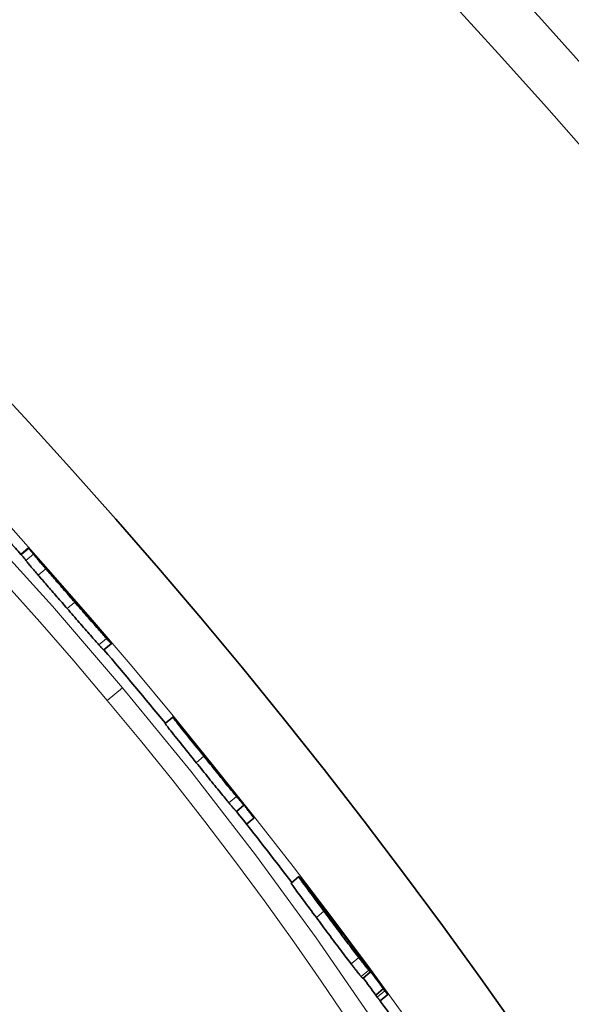
# Model space of a CAD drawing. Units: millimetres. Extents: x 1927 to 6572, y 5552 to 7926.
# Drawn here: x 3430 to 3485, y 7056 to 7155 of the extents above; entities that cross this region are included whole.
import ezdxf

# ---------------------------------------------------------------- set-up
doc = ezdxf.new("R2010")
doc.units = ezdxf.units.MM
doc.header["$LTSCALE"] = 2
doc.layers.add('Viditelná (ISO)', color=7, linetype='Continuous', lineweight=35)
doc.layers.add('Viditelná tenká (ISO)', color=7, linetype='Continuous', lineweight=18)

msp = doc.modelspace()

# ---------------------------------------------------------------- linework, layer by layer
at = {"layer": 'Viditelná (ISO)'}
for p, q in [((3429.679, 7101.147), (3430.44, 7101.787)), ((3434.189, 7097.51), (3434.086, 7097.628)), ((3438.025, 7091.515), (3438.791, 7092.158)), ((3444.209, 7084.12), (3444.975, 7084.763)), ((3452.147, 7075.899), (3451.381, 7075.256)), ((3453.149, 7074.584), (3452.416, 7073.97)), ((3456.909, 7068.048), (3457.676, 7068.691)), ((3459.193, 7066.764), (3459.227, 7066.792)), ((3460.747, 7064.696), (3460.71, 7064.664)), ((3463.558, 7061.006), (3463.549, 7060.998)), ((3463.558, 7061.006), (3463.766, 7060.732)), ((3464.121, 7058.445), (3464.888, 7059.09)), ((3466.189, 7057.412), (3465.421, 7056.768)), ((3465.421, 7056.768), (3465.577, 7056.561)), ((3465.869, 7056.176), (3466.636, 7056.821)), ((3466.345, 7057.206), (3466.189, 7057.412))]:
    msp.add_line(p, q, dxfattribs=at)
at = {"layer": 'Viditelná (ISO)', "flags": 128}
for points in [[(3430.478, 7101.75), (3430.475, 7101.753), (3430.473, 7101.756), (3430.47, 7101.758), (3430.467, 7101.761), (3430.465, 7101.764), (3430.463, 7101.766), (3430.46, 7101.768), (3430.458, 7101.77), (3430.456, 7101.772), (3430.454, 7101.774), (3430.453, 7101.776), (3430.451, 7101.778), (3430.449, 7101.779), (3430.448, 7101.781), (3430.447, 7101.782), (3430.445, 7101.783), (3430.444, 7101.784), (3430.443, 7101.785), (3430.443, 7101.785), (3430.442, 7101.786), (3430.441, 7101.786), (3430.441, 7101.787), (3430.44, 7101.787), (3430.44, 7101.787)], [(3430.185, 7100.528), (3430.196, 7100.513), (3430.21, 7100.495), (3430.227, 7100.473), (3430.246, 7100.448), (3430.269, 7100.419), (3430.295, 7100.387), (3430.324, 7100.351), (3430.357, 7100.31), (3430.394, 7100.266), (3430.434, 7100.217), (3430.478, 7100.164), (3430.526, 7100.106), (3430.579, 7100.044), (3430.635, 7099.977), (3430.695, 7099.905), (3430.76, 7099.829), (3430.828, 7099.749), (3430.901, 7099.663), (3430.978, 7099.573), (3431.058, 7099.479), (3431.142, 7099.381), (3431.23, 7099.278), (3431.321, 7099.172), (3431.416, 7099.062)], [(3432.182, 7099.705), (3432.088, 7099.815), (3431.996, 7099.921), (3431.909, 7100.024), (3431.825, 7100.122), (3431.744, 7100.216), (3431.667, 7100.306), (3431.595, 7100.392), (3431.526, 7100.472), (3431.462, 7100.549), (3431.401, 7100.62), (3431.345, 7100.687), (3431.293, 7100.749), (3431.245, 7100.807), (3431.2, 7100.86), (3431.16, 7100.909), (3431.124, 7100.953), (3431.091, 7100.994), (3431.061, 7101.03), (3431.035, 7101.062), (3431.013, 7101.091), (3430.993, 7101.116), (3430.976, 7101.138), (3430.963, 7101.156), (3430.952, 7101.171)], [(3435.108, 7096.332), (3434.98, 7096.48), (3434.851, 7096.628), (3434.722, 7096.777), (3434.592, 7096.925), (3434.463, 7097.074), (3434.333, 7097.223), (3434.204, 7097.371), (3434.075, 7097.519), (3433.947, 7097.667), (3433.819, 7097.814), (3433.692, 7097.96), (3433.566, 7098.106), (3433.44, 7098.25), (3433.316, 7098.393), (3433.194, 7098.535), (3433.072, 7098.674), (3432.953, 7098.812), (3432.835, 7098.948), (3432.72, 7099.082), (3432.606, 7099.213), (3432.496, 7099.341), (3432.388, 7099.465), (3432.284, 7099.587), (3432.182, 7099.705)], [(3431.416, 7099.062), (3431.518, 7098.944), (3431.622, 7098.822), (3431.73, 7098.698), (3431.84, 7098.57), (3431.953, 7098.439), (3432.069, 7098.305), (3432.187, 7098.169), (3432.306, 7098.031), (3432.427, 7097.892), (3432.55, 7097.75), (3432.674, 7097.607), (3432.799, 7097.463), (3432.926, 7097.317), (3433.053, 7097.171), (3433.181, 7097.024), (3433.309, 7096.876), (3433.438, 7096.728), (3433.567, 7096.58), (3433.697, 7096.431), (3433.826, 7096.282), (3433.955, 7096.134), (3434.085, 7095.985), (3434.213, 7095.837), (3434.342, 7095.69)], [(3434.115, 7097.589), (3434.122, 7097.579), (3434.129, 7097.569), (3434.138, 7097.557), (3434.148, 7097.544), (3434.159, 7097.53), (3434.172, 7097.513), (3434.186, 7097.495), (3434.202, 7097.475), (3434.219, 7097.454), (3434.238, 7097.43), (3434.26, 7097.403), (3434.285, 7097.373), (3434.313, 7097.339), (3434.345, 7097.301), (3434.38, 7097.258), (3434.42, 7097.211), (3434.464, 7097.158), (3434.515, 7097.099), (3434.572, 7097.031), (3434.636, 7096.957), (3434.705, 7096.876), (3434.78, 7096.789), (3434.858, 7096.7), (3434.936, 7096.61)], [(3434.96, 7096.629), (3434.94, 7096.652), (3434.919, 7096.676), (3434.896, 7096.701), (3434.872, 7096.729), (3434.846, 7096.758), (3434.819, 7096.789), (3434.79, 7096.822), (3434.761, 7096.856), (3434.73, 7096.891), (3434.698, 7096.927), (3434.664, 7096.965), (3434.63, 7097.004), (3434.595, 7097.044), (3434.559, 7097.085), (3434.523, 7097.126), (3434.487, 7097.168), (3434.45, 7097.21), (3434.413, 7097.253), (3434.376, 7097.295), (3434.339, 7097.338), (3434.301, 7097.381), (3434.264, 7097.424), (3434.226, 7097.467), (3434.189, 7097.51)], [(3434.936, 7096.61), (3434.968, 7096.574), (3434.999, 7096.537), (3435.031, 7096.501), (3435.063, 7096.465), (3435.094, 7096.429), (3435.125, 7096.393), (3435.156, 7096.358), (3435.187, 7096.323), (3435.217, 7096.288), (3435.247, 7096.254), (3435.277, 7096.22), (3435.306, 7096.187), (3435.334, 7096.154), (3435.362, 7096.123), (3435.389, 7096.092), (3435.415, 7096.063), (3435.44, 7096.034), (3435.464, 7096.007), (3435.486, 7095.981), (3435.508, 7095.957), (3435.528, 7095.934), (3435.547, 7095.913), (3435.565, 7095.893), (3435.582, 7095.875)], [(3435.247, 7096.314), (3435.242, 7096.32), (3435.236, 7096.326), (3435.23, 7096.333), (3435.224, 7096.34), (3435.217, 7096.347), (3435.209, 7096.355), (3435.201, 7096.364), (3435.193, 7096.373), (3435.184, 7096.382), (3435.174, 7096.393), (3435.164, 7096.404), (3435.153, 7096.415), (3435.142, 7096.427), (3435.13, 7096.44), (3435.117, 7096.454), (3435.104, 7096.469), (3435.089, 7096.485), (3435.074, 7096.502), (3435.058, 7096.52), (3435.04, 7096.54), (3435.022, 7096.56), (3435.003, 7096.582), (3434.982, 7096.605), (3434.96, 7096.629)], [(3438.296, 7092.684), (3438.213, 7092.777), (3438.123, 7092.878), (3438.027, 7092.987), (3437.924, 7093.104), (3437.814, 7093.229), (3437.698, 7093.361), (3437.577, 7093.498), (3437.452, 7093.641), (3437.322, 7093.79), (3437.188, 7093.943), (3437.051, 7094.1), (3436.911, 7094.261), (3436.768, 7094.425), (3436.624, 7094.591), (3436.477, 7094.759), (3436.329, 7094.929), (3436.18, 7095.101), (3436.029, 7095.274), (3435.877, 7095.449), (3435.724, 7095.625), (3435.57, 7095.801), (3435.416, 7095.978), (3435.262, 7096.156), (3435.108, 7096.332)], [(3434.342, 7095.69), (3434.496, 7095.513), (3434.65, 7095.335), (3434.804, 7095.158), (3434.958, 7094.982), (3435.111, 7094.806), (3435.263, 7094.631), (3435.413, 7094.458), (3435.563, 7094.286), (3435.711, 7094.116), (3435.857, 7093.948), (3436.002, 7093.782), (3436.145, 7093.618), (3436.285, 7093.457), (3436.422, 7093.3), (3436.556, 7093.147), (3436.686, 7092.998), (3436.811, 7092.855), (3436.932, 7092.718), (3437.048, 7092.586), (3437.158, 7092.461), (3437.261, 7092.344), (3437.357, 7092.235), (3437.447, 7092.134), (3437.53, 7092.041)], [(3435.582, 7095.875), (3435.607, 7095.847), (3435.628, 7095.823), (3435.647, 7095.803), (3435.663, 7095.785), (3435.677, 7095.771), (3435.689, 7095.758), (3435.699, 7095.748), (3435.707, 7095.739), (3435.714, 7095.733), (3435.72, 7095.727), (3435.725, 7095.723), (3435.728, 7095.72), (3435.731, 7095.718), (3435.733, 7095.717), (3435.734, 7095.717), (3435.734, 7095.718), (3435.733, 7095.72), (3435.732, 7095.723), (3435.73, 7095.726), (3435.728, 7095.73), (3435.725, 7095.734), (3435.722, 7095.739), (3435.718, 7095.744), (3435.714, 7095.75)], [(3438.761, 7092.208), (3438.77, 7092.196), (3438.778, 7092.184), (3438.784, 7092.175), (3438.789, 7092.167), (3438.791, 7092.162), (3438.792, 7092.159), (3438.79, 7092.158), (3438.786, 7092.16), (3438.78, 7092.164), (3438.772, 7092.171), (3438.76, 7092.182), (3438.746, 7092.195), (3438.73, 7092.212), (3438.71, 7092.232), (3438.687, 7092.256), (3438.66, 7092.284), (3438.63, 7092.316), (3438.596, 7092.353), (3438.557, 7092.395), (3438.514, 7092.442), (3438.467, 7092.494), (3438.415, 7092.551), (3438.358, 7092.615), (3438.296, 7092.684)], [(3437.53, 7092.041), (3437.576, 7091.99), (3437.619, 7091.941), (3437.66, 7091.896), (3437.698, 7091.854), (3437.733, 7091.815), (3437.766, 7091.779), (3437.796, 7091.746), (3437.825, 7091.716), (3437.85, 7091.688), (3437.874, 7091.662), (3437.896, 7091.639), (3437.916, 7091.618), (3437.933, 7091.6), (3437.949, 7091.584), (3437.964, 7091.569), (3437.976, 7091.556), (3437.987, 7091.546), (3437.997, 7091.536), (3438.005, 7091.529), (3438.012, 7091.523), (3438.017, 7091.519), (3438.021, 7091.516), (3438.024, 7091.515), (3438.025, 7091.515)], [(3448.117, 7080.812), (3447.889, 7081.095), (3447.66, 7081.379), (3447.433, 7081.66), (3447.209, 7081.939), (3446.988, 7082.213), (3446.771, 7082.482), (3446.559, 7082.746), (3446.353, 7083.002), (3446.157, 7083.247), (3445.971, 7083.478), (3445.799, 7083.694), (3445.64, 7083.894), (3445.496, 7084.075), (3445.371, 7084.234), (3445.264, 7084.37), (3445.176, 7084.484), (3445.104, 7084.578), (3445.05, 7084.651), (3445.011, 7084.704), (3444.987, 7084.739), (3444.976, 7084.758), (3444.977, 7084.763), (3444.988, 7084.754), (3445.009, 7084.734)], [(3445.009, 7084.734), (3445.025, 7084.717), (3445.044, 7084.696), (3445.066, 7084.672), (3445.092, 7084.643), (3445.12, 7084.61), (3445.152, 7084.573), (3445.188, 7084.532), (3445.226, 7084.487), (3445.268, 7084.438), (3445.314, 7084.384), (3445.363, 7084.326), (3445.415, 7084.264), (3445.471, 7084.197), (3445.53, 7084.127), (3445.592, 7084.053), (3445.656, 7083.975), (3445.724, 7083.893), (3445.795, 7083.808), (3445.868, 7083.72), (3445.944, 7083.627), (3446.023, 7083.532), (3446.105, 7083.433), (3446.189, 7083.33), (3446.276, 7083.225)], [(3444.209, 7084.12), (3444.211, 7084.112), (3444.224, 7084.092), (3444.246, 7084.059), (3444.281, 7084.011), (3444.329, 7083.947), (3444.39, 7083.866), (3444.466, 7083.769), (3444.556, 7083.654), (3444.66, 7083.52), (3444.78, 7083.369), (3444.915, 7083.199), (3445.061, 7083.016), (3445.218, 7082.819), (3445.385, 7082.61), (3445.562, 7082.39), (3445.746, 7082.16), (3445.936, 7081.924), (3446.131, 7081.682), (3446.329, 7081.437), (3446.53, 7081.188), (3446.733, 7080.935), (3446.938, 7080.681), (3447.145, 7080.425), (3447.351, 7080.169)], [(3446.276, 7083.225), (3446.302, 7083.193), (3446.33, 7083.158), (3446.361, 7083.12), (3446.394, 7083.08), (3446.429, 7083.038), (3446.465, 7082.994), (3446.502, 7082.948), (3446.541, 7082.901), (3446.581, 7082.852), (3446.621, 7082.803), (3446.662, 7082.752), (3446.704, 7082.701), (3446.746, 7082.65), (3446.787, 7082.599), (3446.829, 7082.548), (3446.87, 7082.498), (3446.91, 7082.448), (3446.95, 7082.4), (3446.989, 7082.352), (3447.026, 7082.306), (3447.062, 7082.262), (3447.098, 7082.218), (3447.133, 7082.175), (3447.169, 7082.13)], [(3447.946, 7081.131), (3447.94, 7081.137), (3447.935, 7081.142), (3447.932, 7081.145), (3447.929, 7081.146), (3447.929, 7081.146), (3447.93, 7081.143), (3447.933, 7081.138), (3447.937, 7081.131), (3447.945, 7081.121), (3447.954, 7081.107), (3447.967, 7081.09), (3447.982, 7081.069), (3448.002, 7081.044), (3448.025, 7081.014), (3448.053, 7080.979), (3448.085, 7080.938), (3448.121, 7080.892), (3448.162, 7080.839), (3448.208, 7080.782), (3448.257, 7080.721), (3448.309, 7080.656), (3448.363, 7080.589), (3448.418, 7080.519), (3448.475, 7080.449)], [(3449.326, 7079.456), (3449.239, 7079.564), (3449.153, 7079.67), (3449.069, 7079.774), (3448.986, 7079.876), (3448.906, 7079.975), (3448.827, 7080.072), (3448.751, 7080.165), (3448.677, 7080.256), (3448.605, 7080.344), (3448.536, 7080.428), (3448.47, 7080.508), (3448.407, 7080.585), (3448.347, 7080.657), (3448.291, 7080.726), (3448.238, 7080.79), (3448.189, 7080.849), (3448.143, 7080.903), (3448.102, 7080.952), (3448.065, 7080.996), (3448.032, 7081.034), (3448.004, 7081.067), (3447.98, 7081.094), (3447.961, 7081.116), (3447.946, 7081.131)], [(3451.4, 7076.767), (3451.315, 7076.87), (3451.224, 7076.98), (3451.126, 7077.099), (3451.021, 7077.226), (3450.909, 7077.362), (3450.791, 7077.507), (3450.668, 7077.658), (3450.539, 7077.815), (3450.406, 7077.979), (3450.267, 7078.15), (3450.124, 7078.326), (3449.978, 7078.506), (3449.83, 7078.69), (3449.679, 7078.876), (3449.527, 7079.065), (3449.373, 7079.255), (3449.217, 7079.448), (3449.061, 7079.641), (3448.904, 7079.836), (3448.746, 7080.032), (3448.589, 7080.227), (3448.431, 7080.423), (3448.274, 7080.618), (3448.117, 7080.812)], [(3447.351, 7080.169), (3447.507, 7079.975), (3447.665, 7079.78), (3447.822, 7079.584), (3447.98, 7079.389), (3448.138, 7079.193), (3448.295, 7078.998), (3448.451, 7078.805), (3448.606, 7078.612), (3448.76, 7078.422), (3448.913, 7078.233), (3449.063, 7078.047), (3449.212, 7077.863), (3449.358, 7077.683), (3449.501, 7077.507), (3449.639, 7077.336), (3449.773, 7077.172), (3449.902, 7077.015), (3450.025, 7076.863), (3450.143, 7076.719), (3450.255, 7076.583), (3450.359, 7076.456), (3450.457, 7076.337), (3450.548, 7076.227), (3450.633, 7076.124)], [(3448.475, 7080.449), (3448.531, 7080.379), (3448.587, 7080.31), (3448.644, 7080.241), (3448.699, 7080.173), (3448.752, 7080.107), (3448.803, 7080.044), (3448.852, 7079.984), (3448.897, 7079.929), (3448.939, 7079.878), (3448.978, 7079.831), (3449.014, 7079.788), (3449.046, 7079.749), (3449.075, 7079.714), (3449.102, 7079.682), (3449.126, 7079.654), (3449.147, 7079.629), (3449.167, 7079.606), (3449.185, 7079.585), (3449.201, 7079.566), (3449.215, 7079.549), (3449.229, 7079.534), (3449.24, 7079.521), (3449.251, 7079.509), (3449.26, 7079.499)], [(3451.64, 7076.565), (3451.603, 7076.611), (3451.56, 7076.666), (3451.51, 7076.729), (3451.452, 7076.802), (3451.388, 7076.883), (3451.316, 7076.973), (3451.238, 7077.071), (3451.153, 7077.178), (3451.062, 7077.293), (3450.964, 7077.416), (3450.859, 7077.548), (3450.749, 7077.685), (3450.636, 7077.827), (3450.52, 7077.972), (3450.401, 7078.121), (3450.28, 7078.271), (3450.158, 7078.423), (3450.036, 7078.576), (3449.914, 7078.728), (3449.792, 7078.879), (3449.672, 7079.028), (3449.554, 7079.174), (3449.438, 7079.318), (3449.326, 7079.456)], [(3452.147, 7075.899), (3452.134, 7075.915), (3452.119, 7075.931), (3452.103, 7075.949), (3452.086, 7075.968), (3452.067, 7075.988), (3452.048, 7076.01), (3452.027, 7076.034), (3452.005, 7076.059), (3451.981, 7076.085), (3451.956, 7076.114), (3451.929, 7076.144), (3451.901, 7076.177), (3451.872, 7076.211), (3451.84, 7076.247), (3451.807, 7076.285), (3451.772, 7076.327), (3451.734, 7076.371), (3451.694, 7076.418), (3451.651, 7076.468), (3451.607, 7076.521), (3451.559, 7076.577), (3451.509, 7076.637), (3451.456, 7076.7), (3451.4, 7076.767)], [(3453.149, 7074.584), (3453.131, 7074.613), (3453.111, 7074.644), (3453.086, 7074.68), (3453.059, 7074.719), (3453.028, 7074.763), (3452.994, 7074.811), (3452.956, 7074.864), (3452.914, 7074.921), (3452.868, 7074.982), (3452.819, 7075.049), (3452.765, 7075.121), (3452.706, 7075.197), (3452.644, 7075.279), (3452.577, 7075.367), (3452.505, 7075.46), (3452.429, 7075.559), (3452.348, 7075.663), (3452.262, 7075.773), (3452.171, 7075.89), (3452.075, 7076.012), (3451.974, 7076.141), (3451.868, 7076.276), (3451.757, 7076.417), (3451.64, 7076.565)], [(3450.633, 7076.124), (3450.689, 7076.057), (3450.742, 7075.994), (3450.792, 7075.934), (3450.84, 7075.878), (3450.885, 7075.825), (3450.927, 7075.775), (3450.967, 7075.728), (3451.005, 7075.684), (3451.041, 7075.642), (3451.074, 7075.604), (3451.105, 7075.568), (3451.135, 7075.534), (3451.163, 7075.501), (3451.189, 7075.471), (3451.214, 7075.443), (3451.238, 7075.416), (3451.26, 7075.391), (3451.281, 7075.367), (3451.301, 7075.345), (3451.319, 7075.325), (3451.336, 7075.306), (3451.352, 7075.288), (3451.367, 7075.272), (3451.381, 7075.256)], [(3460.208, 7065.21), (3459.983, 7065.513), (3459.759, 7065.813), (3459.539, 7066.109), (3459.325, 7066.397), (3459.117, 7066.678), (3458.915, 7066.95), (3458.723, 7067.211), (3458.541, 7067.458), (3458.374, 7067.687), (3458.221, 7067.895), (3458.086, 7068.082), (3457.968, 7068.247), (3457.871, 7068.385), (3457.794, 7068.496), (3457.737, 7068.581), (3457.699, 7068.641), (3457.679, 7068.677), (3457.676, 7068.691), (3457.688, 7068.685), (3457.714, 7068.661), (3457.752, 7068.621), (3457.8, 7068.566), (3457.858, 7068.498), (3457.925, 7068.419)], [(3456.909, 7068.048), (3456.91, 7068.039), (3456.92, 7068.018), (3456.94, 7067.984), (3456.971, 7067.937), (3457.011, 7067.875), (3457.063, 7067.799), (3457.127, 7067.709), (3457.202, 7067.602), (3457.289, 7067.481), (3457.385, 7067.347), (3457.492, 7067.2), (3457.607, 7067.042), (3457.732, 7066.872), (3457.864, 7066.692), (3458.004, 7066.502), (3458.149, 7066.306), (3458.299, 7066.103), (3458.453, 7065.894), (3458.611, 7065.682), (3458.773, 7065.464), (3458.937, 7065.243), (3459.103, 7065.019), (3459.272, 7064.793), (3459.441, 7064.566)], [(3457.925, 7068.419), (3457.933, 7068.409), (3457.941, 7068.4), (3457.949, 7068.39), (3457.957, 7068.38), (3457.966, 7068.369), (3457.974, 7068.359), (3457.983, 7068.348), (3457.992, 7068.337), (3458.001, 7068.326), (3458.01, 7068.315), (3458.02, 7068.304), (3458.029, 7068.292), (3458.039, 7068.28), (3458.049, 7068.268), (3458.059, 7068.256), (3458.069, 7068.243), (3458.079, 7068.231), (3458.089, 7068.218), (3458.1, 7068.205), (3458.11, 7068.192), (3458.121, 7068.178), (3458.132, 7068.165), (3458.143, 7068.151), (3458.155, 7068.137)], [(3459.964, 7065.794), (3459.894, 7065.889), (3459.826, 7065.981), (3459.761, 7066.068), (3459.699, 7066.152), (3459.64, 7066.232), (3459.584, 7066.307), (3459.531, 7066.378), (3459.482, 7066.444), (3459.437, 7066.505), (3459.397, 7066.56), (3459.36, 7066.61), (3459.327, 7066.654), (3459.299, 7066.693), (3459.275, 7066.725), (3459.256, 7066.751), (3459.242, 7066.771), (3459.232, 7066.784), (3459.227, 7066.791), (3459.227, 7066.792), (3459.232, 7066.786), (3459.242, 7066.774), (3459.256, 7066.755), (3459.274, 7066.731), (3459.297, 7066.701)], [(3463.721, 7060.541), (3463.604, 7060.693), (3463.482, 7060.851), (3463.356, 7061.016), (3463.225, 7061.188), (3463.088, 7061.367), (3462.948, 7061.552), (3462.805, 7061.741), (3462.659, 7061.934), (3462.511, 7062.131), (3462.359, 7062.331), (3462.206, 7062.535), (3462.052, 7062.74), (3461.898, 7062.946), (3461.743, 7063.153), (3461.587, 7063.361), (3461.432, 7063.568), (3461.277, 7063.776), (3461.122, 7063.983), (3460.968, 7064.19), (3460.814, 7064.396), (3460.661, 7064.602), (3460.509, 7064.806), (3460.358, 7065.009), (3460.208, 7065.21)], [(3460.627, 7064.84), (3460.615, 7064.855), (3460.604, 7064.869), (3460.592, 7064.883), (3460.58, 7064.897), (3460.568, 7064.911), (3460.557, 7064.924), (3460.546, 7064.938), (3460.535, 7064.95), (3460.525, 7064.963), (3460.515, 7064.974), (3460.505, 7064.986), (3460.496, 7064.997), (3460.487, 7065.007), (3460.478, 7065.016), (3460.47, 7065.026), (3460.462, 7065.035), (3460.454, 7065.043), (3460.447, 7065.05), (3460.441, 7065.057), (3460.436, 7065.062), (3460.432, 7065.065), (3460.429, 7065.067), (3460.427, 7065.068), (3460.427, 7065.066)], [(3460.427, 7065.066), (3460.429, 7065.062), (3460.432, 7065.056), (3460.437, 7065.048), (3460.443, 7065.038), (3460.451, 7065.025), (3460.461, 7065.01), (3460.474, 7064.992), (3460.488, 7064.971), (3460.504, 7064.948), (3460.523, 7064.922), (3460.543, 7064.893), (3460.566, 7064.861), (3460.591, 7064.827), (3460.618, 7064.79), (3460.646, 7064.751), (3460.676, 7064.71), (3460.708, 7064.667), (3460.741, 7064.622), (3460.775, 7064.575), (3460.811, 7064.527), (3460.847, 7064.478), (3460.884, 7064.428), (3460.922, 7064.377), (3460.96, 7064.326)], [(3459.441, 7064.566), (3459.591, 7064.365), (3459.742, 7064.162), (3459.894, 7063.958), (3460.047, 7063.753), (3460.201, 7063.546), (3460.355, 7063.339), (3460.51, 7063.132), (3460.665, 7062.924), (3460.82, 7062.717), (3460.975, 7062.509), (3461.13, 7062.302), (3461.285, 7062.096), (3461.439, 7061.891), (3461.592, 7061.687), (3461.743, 7061.487), (3461.892, 7061.29), (3462.037, 7061.097), (3462.181, 7060.908), (3462.321, 7060.723), (3462.457, 7060.544), (3462.588, 7060.372), (3462.715, 7060.207), (3462.836, 7060.048), (3462.953, 7059.896)], [(3460.96, 7064.326), (3461.014, 7064.253), (3461.069, 7064.18), (3461.124, 7064.106), (3461.179, 7064.032), (3461.235, 7063.958), (3461.291, 7063.883), (3461.346, 7063.809), (3461.402, 7063.736), (3461.456, 7063.664), (3461.509, 7063.595), (3461.56, 7063.527), (3461.609, 7063.463), (3461.655, 7063.402), (3461.699, 7063.346), (3461.739, 7063.294), (3461.777, 7063.246), (3461.811, 7063.202), (3461.843, 7063.162), (3461.871, 7063.126), (3461.897, 7063.093), (3461.921, 7063.064), (3461.943, 7063.037), (3461.962, 7063.014), (3461.98, 7062.992)], [(3461.963, 7063.041), (3461.939, 7063.076), (3461.912, 7063.115), (3461.882, 7063.157), (3461.85, 7063.203), (3461.816, 7063.252), (3461.779, 7063.304), (3461.741, 7063.357), (3461.702, 7063.412), (3461.663, 7063.468), (3461.622, 7063.524), (3461.582, 7063.581), (3461.541, 7063.638), (3461.499, 7063.696), (3461.456, 7063.756), (3461.412, 7063.817), (3461.368, 7063.878), (3461.323, 7063.941), (3461.277, 7064.004), (3461.231, 7064.067), (3461.185, 7064.131), (3461.138, 7064.195), (3461.092, 7064.259), (3461.045, 7064.323), (3460.999, 7064.386)], [(3461.98, 7062.992), (3461.987, 7062.983), (3461.994, 7062.975), (3462, 7062.969), (3462.005, 7062.963), (3462.01, 7062.958), (3462.014, 7062.954), (3462.017, 7062.951), (3462.019, 7062.949), (3462.02, 7062.948), (3462.021, 7062.948), (3462.021, 7062.949), (3462.021, 7062.951), (3462.019, 7062.954), (3462.017, 7062.958), (3462.014, 7062.963), (3462.011, 7062.969), (3462.007, 7062.975), (3462.002, 7062.982), (3461.997, 7062.99), (3461.991, 7062.999), (3461.985, 7063.009), (3461.978, 7063.019), (3461.971, 7063.03), (3461.963, 7063.041)], [(3462.213, 7062.827), (3462.199, 7062.846), (3462.187, 7062.862), (3462.177, 7062.875), (3462.169, 7062.886), (3462.163, 7062.894), (3462.159, 7062.899), (3462.157, 7062.901), (3462.158, 7062.901), (3462.16, 7062.897), (3462.164, 7062.892), (3462.17, 7062.883), (3462.178, 7062.873), (3462.187, 7062.859), (3462.199, 7062.844), (3462.211, 7062.827), (3462.226, 7062.807), (3462.242, 7062.785), (3462.259, 7062.762), (3462.278, 7062.737), (3462.297, 7062.71), (3462.318, 7062.681), (3462.34, 7062.651), (3462.364, 7062.619), (3462.388, 7062.587)], [(3463.294, 7061.373), (3463.237, 7061.45), (3463.179, 7061.528), (3463.121, 7061.607), (3463.062, 7061.686), (3463.003, 7061.765), (3462.944, 7061.845), (3462.885, 7061.925), (3462.826, 7062.004), (3462.769, 7062.081), (3462.712, 7062.157), (3462.658, 7062.23), (3462.605, 7062.301), (3462.555, 7062.368), (3462.509, 7062.431), (3462.465, 7062.489), (3462.425, 7062.543), (3462.388, 7062.593), (3462.355, 7062.637), (3462.325, 7062.678), (3462.297, 7062.715), (3462.273, 7062.748), (3462.251, 7062.777), (3462.231, 7062.804), (3462.213, 7062.827)], [(3462.388, 7062.587), (3462.407, 7062.56), (3462.43, 7062.529), (3462.456, 7062.494), (3462.484, 7062.456), (3462.514, 7062.415), (3462.545, 7062.373), (3462.578, 7062.328), (3462.611, 7062.282), (3462.645, 7062.236), (3462.68, 7062.19), (3462.714, 7062.142), (3462.75, 7062.093), (3462.787, 7062.043), (3462.825, 7061.992), (3462.863, 7061.94), (3462.901, 7061.887), (3462.94, 7061.834), (3462.979, 7061.781), (3463.017, 7061.729), (3463.055, 7061.676), (3463.093, 7061.625), (3463.13, 7061.574), (3463.166, 7061.525), (3463.201, 7061.477)], [(3463.766, 7060.732), (3463.788, 7060.702), (3463.809, 7060.675), (3463.829, 7060.649), (3463.846, 7060.626), (3463.862, 7060.605), (3463.875, 7060.588), (3463.885, 7060.574), (3463.893, 7060.565), (3463.896, 7060.56), (3463.897, 7060.56), (3463.892, 7060.566), (3463.884, 7060.578), (3463.869, 7060.597), (3463.849, 7060.625), (3463.822, 7060.661), (3463.789, 7060.707), (3463.748, 7060.762), (3463.699, 7060.827), (3463.644, 7060.902), (3463.582, 7060.985), (3463.516, 7061.075), (3463.445, 7061.171), (3463.371, 7061.271), (3463.294, 7061.373)], [(3463.815, 7060.63), (3463.867, 7060.558), (3463.918, 7060.487), (3463.969, 7060.416), (3464.02, 7060.345), (3464.07, 7060.276), (3464.12, 7060.206), (3464.168, 7060.138), (3464.216, 7060.071), (3464.264, 7060.005), (3464.31, 7059.94), (3464.355, 7059.877), (3464.398, 7059.816), (3464.441, 7059.756), (3464.482, 7059.696), (3464.523, 7059.638), (3464.563, 7059.582), (3464.602, 7059.527), (3464.639, 7059.473), (3464.674, 7059.423), (3464.707, 7059.374), (3464.738, 7059.329), (3464.767, 7059.288), (3464.793, 7059.249), (3464.815, 7059.215)], [(3462.953, 7059.896), (3463.012, 7059.82), (3463.069, 7059.746), (3463.125, 7059.673), (3463.179, 7059.604), (3463.232, 7059.536), (3463.283, 7059.47), (3463.332, 7059.407), (3463.38, 7059.345), (3463.427, 7059.286), (3463.472, 7059.229), (3463.515, 7059.174), (3463.557, 7059.12), (3463.598, 7059.069), (3463.636, 7059.02), (3463.674, 7058.974), (3463.709, 7058.929), (3463.744, 7058.886), (3463.776, 7058.845), (3463.808, 7058.806), (3463.838, 7058.77), (3463.866, 7058.734), (3463.894, 7058.701), (3463.92, 7058.67), (3463.944, 7058.64)], [(3464.712, 7059.284), (3464.687, 7059.314), (3464.661, 7059.345), (3464.634, 7059.379), (3464.606, 7059.414), (3464.576, 7059.451), (3464.544, 7059.489), (3464.512, 7059.53), (3464.477, 7059.573), (3464.442, 7059.618), (3464.404, 7059.664), (3464.366, 7059.713), (3464.325, 7059.764), (3464.283, 7059.817), (3464.24, 7059.873), (3464.195, 7059.93), (3464.148, 7059.989), (3464.1, 7060.051), (3464.051, 7060.114), (3464, 7060.18), (3463.947, 7060.248), (3463.893, 7060.318), (3463.837, 7060.39), (3463.78, 7060.464), (3463.721, 7060.541)], [(3464.815, 7059.215), (3464.832, 7059.191), (3464.846, 7059.169), (3464.858, 7059.15), (3464.867, 7059.134), (3464.876, 7059.12), (3464.882, 7059.109), (3464.886, 7059.1), (3464.888, 7059.094), (3464.889, 7059.091), (3464.888, 7059.089), (3464.885, 7059.09), (3464.88, 7059.093), (3464.874, 7059.099), (3464.866, 7059.106), (3464.857, 7059.116), (3464.846, 7059.128), (3464.834, 7059.141), (3464.82, 7059.156), (3464.805, 7059.174), (3464.789, 7059.193), (3464.771, 7059.213), (3464.753, 7059.235), (3464.733, 7059.259), (3464.712, 7059.284)], [(3463.944, 7058.64), (3463.957, 7058.625), (3463.969, 7058.61), (3463.981, 7058.596), (3463.993, 7058.582), (3464.004, 7058.569), (3464.014, 7058.556), (3464.024, 7058.544), (3464.034, 7058.533), (3464.044, 7058.522), (3464.052, 7058.512), (3464.061, 7058.503), (3464.069, 7058.494), (3464.076, 7058.486), (3464.083, 7058.478), (3464.089, 7058.472), (3464.095, 7058.466), (3464.1, 7058.461), (3464.105, 7058.456), (3464.109, 7058.452), (3464.112, 7058.449), (3464.115, 7058.447), (3464.118, 7058.446), (3464.119, 7058.445), (3464.121, 7058.445)], [(3466.609, 7056.86), (3466.62, 7056.845), (3466.628, 7056.834), (3466.633, 7056.826), (3466.636, 7056.822), (3466.636, 7056.821), (3466.635, 7056.823), (3466.631, 7056.827), (3466.626, 7056.835), (3466.618, 7056.844), (3466.609, 7056.856), (3466.599, 7056.87), (3466.586, 7056.886), (3466.573, 7056.905), (3466.557, 7056.925), (3466.541, 7056.947), (3466.523, 7056.97), (3466.504, 7056.995), (3466.484, 7057.022), (3466.463, 7057.05), (3466.441, 7057.079), (3466.418, 7057.109), (3466.395, 7057.14), (3466.37, 7057.173), (3466.345, 7057.206)], [(3465.577, 7056.561), (3465.597, 7056.535), (3465.617, 7056.509), (3465.636, 7056.484), (3465.655, 7056.459), (3465.673, 7056.435), (3465.691, 7056.411), (3465.708, 7056.388), (3465.724, 7056.367), (3465.74, 7056.346), (3465.755, 7056.326), (3465.77, 7056.307), (3465.783, 7056.289), (3465.796, 7056.272), (3465.807, 7056.256), (3465.818, 7056.242), (3465.828, 7056.229), (3465.837, 7056.217), (3465.845, 7056.207), (3465.852, 7056.198), (3465.858, 7056.19), (3465.862, 7056.184), (3465.866, 7056.18), (3465.868, 7056.177), (3465.869, 7056.176)]]:
    msp.add_lwpolyline(points, dxfattribs=at)
at = {"layer": 'Viditelná (ISO)'}
for radius in [521.325, 513.294]:
    msp.add_circle((2992.189, 6712.029), radius, dxfattribs=at)
for radius, start, end in [(660.5, 6.956766, 173.043234), (595, 7.727036, 172.272964), (595, 7.727036, 172.272964), (585.5, 41.630631, 41.794021), (586.5, 41.152411, 41.62785), (586.5, 40.449619, 40.912918), (585.5, 39.460283, 40.403649), (586.5, 38.518079, 39.126398), (585.5, 37.455743, 38.344499), (586.5, 36.72588, 37.20907), (586.5, 36.011369, 36.473092), (585.5, 35.860467, 35.999889)]:
    msp.add_arc((2992.189, 6712.029), radius, start, end, dxfattribs=at)
for centre, major_axis, ratio, start_param, end_param in [((2894.701, 6651.777), (535.982, 449.742), 0.087571, 6.276001, 6.288206), ((2894.701, 6651.778), (535.215, 449.099), 0.087571, 6.275991, 6.285678), ((2897.783, 6648.071), (536.088, 449.831), 0.087571, 6.276708, 6.284947), ((2899.338, 6646.205), (536.128, 449.865), 0.087571, 6.276579, 6.288536), ((2902.35, 6642.599), (536.178, 449.907), 0.087571, 6.277026, 6.283873), ((2914.465, 6630.014), (535.17, 449.061), 0.127604, 0.003364, 0.006351), ((2991.316, 6711.625), (449.99, 377.588), 0.995148, 6.253813, 6.261252), ((2986.527, 6707.174), (454.998, 381.789), 0.960651, 6.228924, 6.236474), ((2947.636, 6652.896), (504.26, 423.124), 0.572507, 6.244002, 6.24863), ((3385.63, 7001.972), (74.521, 63.436), 0.737295, 6.270309, 6.272907), ((2951.405, 6652.463), (502.144, 421.35), 0.590716, 6.24005, 6.242748), ((2987.531, 6706.006), (454.958, 381.755), 0.960651, 6.215684, 6.223488), ((2987.532, 6706.008), (454.19, 381.111), 0.960651, 6.215569, 6.2193)]:
    msp.add_ellipse(centre, major_axis=major_axis, ratio=ratio, start_param=start_param, end_param=end_param, dxfattribs=at)
at = {"layer": 'Viditelná tenká (ISO)'}
for p, q in [((3430.478, 7101.75), (3429.713, 7101.108)), ((3430.952, 7101.171), (3430.185, 7100.528)), ((3432.182, 7099.705), (3431.416, 7099.062)), ((3434.189, 7097.51), (3434.181, 7097.502)), ((3435.108, 7096.332), (3434.342, 7095.69)), ((3434.96, 7096.629), (3434.937, 7096.609)), ((3435.247, 7096.314), (3435.216, 7096.289)), ((3435.714, 7095.75), (3435.705, 7095.742)), ((3438.296, 7092.684), (3437.53, 7092.041)), ((3438.385, 7086.432), (3439.914, 7087.716)), ((3448.117, 7080.812), (3447.351, 7080.169)), ((3447.946, 7081.131), (3447.94, 7081.127)), ((3449.326, 7079.456), (3449.311, 7079.444)), ((3451.4, 7076.767), (3450.633, 7076.124)), ((3451.64, 7076.565), (3451.628, 7076.556)), ((3459.964, 7065.794), (3459.939, 7065.773)), ((3460.208, 7065.21), (3459.441, 7064.566)), ((3460.627, 7064.84), (3460.599, 7064.816)), ((3460.999, 7064.386), (3460.947, 7064.343)), ((3461.963, 7063.041), (3461.949, 7063.03)), ((3462.213, 7062.827), (3462.212, 7062.826)), ((3463.294, 7061.373), (3463.283, 7061.364)), ((3463.721, 7060.541), (3462.953, 7059.896)), ((3464.712, 7059.284), (3463.944, 7058.64)), ((3466.345, 7057.206), (3465.577, 7056.561))]:
    msp.add_line(p, q, dxfattribs=at)
at = {"layer": 'Viditelná tenká (ISO)', "flags": 128}
for points in [[(3425.671, 7103.827), (3432.848, 7095.921), (3439.914, 7087.716)], [(3428.113, 7098.197), (3431.571, 7094.34), (3435.001, 7090.412), (3438.385, 7086.432)], [(3439.914, 7087.716), (3446.782, 7079.314), (3453.318, 7070.877), (3459.424, 7062.535), (3464.999, 7054.427)], [(3438.385, 7086.432), (3441.73, 7082.392), (3445.004, 7078.331), (3448.198, 7074.259), (3451.302, 7070.191), (3454.302, 7066.145), (3457.186, 7062.135), (3459.942, 7058.18), (3462.56, 7054.297)]]:
    msp.add_lwpolyline(points, dxfattribs=at)
at = {"layer": 'Viditelná tenká (ISO)'}
for radius in [531.822, 510.829, 508.837, 441]:
    msp.add_circle((2992.189, 6712.029), radius, dxfattribs=at)
for radius, start, end in [(654.967, 7.015832, 172.984168), (586.537, 7.839221, 172.160779)]:
    msp.add_arc((2992.189, 6712.029), radius, start, end, dxfattribs=at)

doc.saveas('drawing.dxf')
